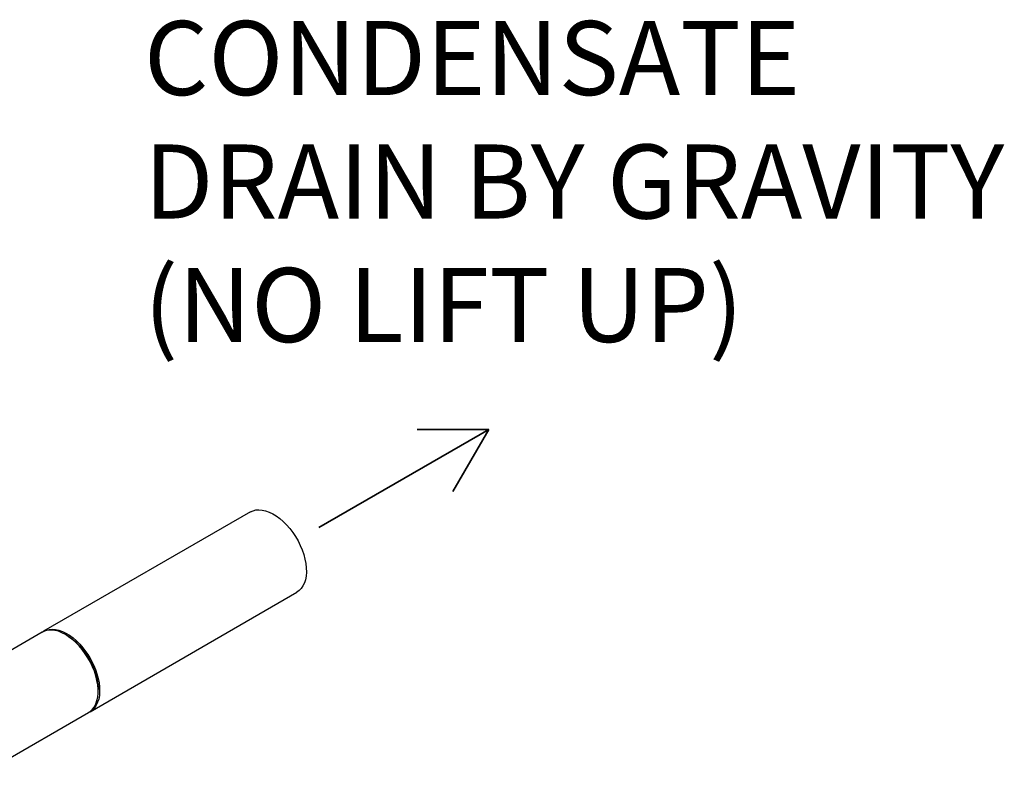
# Model space of a CAD drawing. Units: inches. Extents: x 3 to 32.9, y 0.8 to 15.9.
# Drawn here: x 30.4 to 32.9, y 6.2 to 8.2 of the extents above; entities that cross this region are included whole.
import ezdxf

# ---------------------------------------------------------------- set-up
doc = ezdxf.new("R2010")
doc.units = ezdxf.units.IN
doc.header["$MEASUREMENT"] = 0
doc.linetypes.add('SLD-Solid', pattern=[0])
doc.layers.add('DRAWING', color=7, linetype='Continuous')
doc.layers.add('FLOW_DIR', color=7, linetype='Continuous', lineweight=35)

msp = doc.modelspace()

# ---------------------------------------------------------------- linework, layer by layer
at = {"color": 7, "linetype": 'SLD-Solid', "lineweight": 25}
for p, q in [((30.9634, 6.9119), (30.4331, 6.6057)), ((30.5521, 6.3996), (31.0824, 6.7058)), ((30.4296, 6.6034), (30.3158, 6.5378)), ((30.4926, 6.5955), (30.489, 6.5975)), ((30.5729, 6.4521), (30.5729, 6.4563)), ((30.2023, 6.198), (30.5483, 6.3977))]:
    msp.add_line(p, q, dxfattribs=at)
at = {"color": 7, "linetype": 'SLD-Solid', "lineweight": 25, "flags": 128}
for points in [[(30.9634, 6.9119), (30.9702, 6.915), (30.9776, 6.9169), (30.9855, 6.9175), (30.9939, 6.9168), (31.0026, 6.9149), (31.0116, 6.9117), (31.0207, 6.9073), (31.0298, 6.9017), (31.0388, 6.8951), (31.0476, 6.8875), (31.0562, 6.8789), (31.0643, 6.8695), (31.072, 6.8594), (31.0791, 6.8487), (31.0856, 6.8376), (31.0913, 6.8261), (31.0962, 6.8144), (31.1002, 6.8026), (31.1034, 6.7909), (31.1056, 6.7794), (31.1068, 6.7683), (31.107, 6.7577), (31.1063, 6.7476), (31.1046, 6.7382), (31.1019, 6.7297), (31.0983, 6.7221), (31.0938, 6.7156), (31.0885, 6.7101), (31.0824, 6.7058), (31.0824, 6.7058)], [(30.4294, 6.6033), (30.4331, 6.6057), (30.4399, 6.6089), (30.4473, 6.6107), (30.4552, 6.6113), (30.4636, 6.6106), (30.4723, 6.6087), (30.4812, 6.6055), (30.4903, 6.6011), (30.4994, 6.5956), (30.5085, 6.589), (30.5173, 6.5813), (30.5259, 6.5728), (30.534, 6.5634), (30.5417, 6.5533), (30.5488, 6.5426), (30.5552, 6.5314), (30.5609, 6.5199), (30.5658, 6.5082), (30.5699, 6.4965), (30.573, 6.4848), (30.5752, 6.4733), (30.5765, 6.4622), (30.5767, 6.4515), (30.576, 6.4414), (30.5743, 6.4321), (30.5716, 6.4236), (30.568, 6.416), (30.5635, 6.4094), (30.5582, 6.4039), (30.5521, 6.3996), (30.5481, 6.3976)], [(30.5483, 6.3977), (30.553, 6.4009), (30.5585, 6.4061), (30.5632, 6.4123), (30.567, 6.4197), (30.5699, 6.4279), (30.5718, 6.4371), (30.5728, 6.4469), (30.5728, 6.4574), (30.5718, 6.4684), (30.5699, 6.4798), (30.567, 6.4915), (30.5632, 6.5032), (30.5585, 6.5149), (30.553, 6.5264), (30.5467, 6.5377), (30.5398, 6.5484), (30.5323, 6.5587), (30.5242, 6.5682), (30.5158, 6.577), (30.507, 6.5849), (30.498, 6.5917), (30.489, 6.5976), (30.4799, 6.6022), (30.4709, 6.6057), (30.4622, 6.608), (30.4537, 6.6089), (30.4457, 6.6087), (30.4382, 6.6071), (30.4312, 6.6043), (30.4296, 6.6034)], [(30.4926, 6.5955), (30.497, 6.5928), (30.5058, 6.5866), (30.5145, 6.5793), (30.5228, 6.5712), (30.5308, 6.5622), (30.5384, 6.5525), (30.5454, 6.5422), (30.5517, 6.5314), (30.5573, 6.5203), (30.5622, 6.5089), (30.5662, 6.4975), (30.5693, 6.4861), (30.5714, 6.475), (30.5727, 6.4641), (30.5729, 6.4563)]]:
    msp.add_lwpolyline(points, dxfattribs=at)
at = {"layer": 'FLOW_DIR', "color": 7}
for p, q in [((31.1391, 6.872), (31.575, 7.1236)), ((31.575, 7.1236), (31.3911, 7.1236))]:
    msp.add_line(p, q, dxfattribs=at)
at = {"layer": 'FLOW_DIR', "color": 7, "linetype": 'Continuous', "lineweight": 35}
msp.add_line((31.575, 7.1236), (31.483, 6.9644), dxfattribs=at)

# ---------------------------------------------------------------- texts
at = {"layer": 'DRAWING', "color": 0, "insert": (30.6905, 8.1711), "char_height": 0.19, "width": 2.480509, "attachment_point": 1}
msp.add_mtext('{\\fArial|b0|i0|c0|p34;CONDENSATE DRAIN BY GRAVITY (NO LIFT UP)}', dxfattribs=at)

doc.saveas('drawing.dxf')
